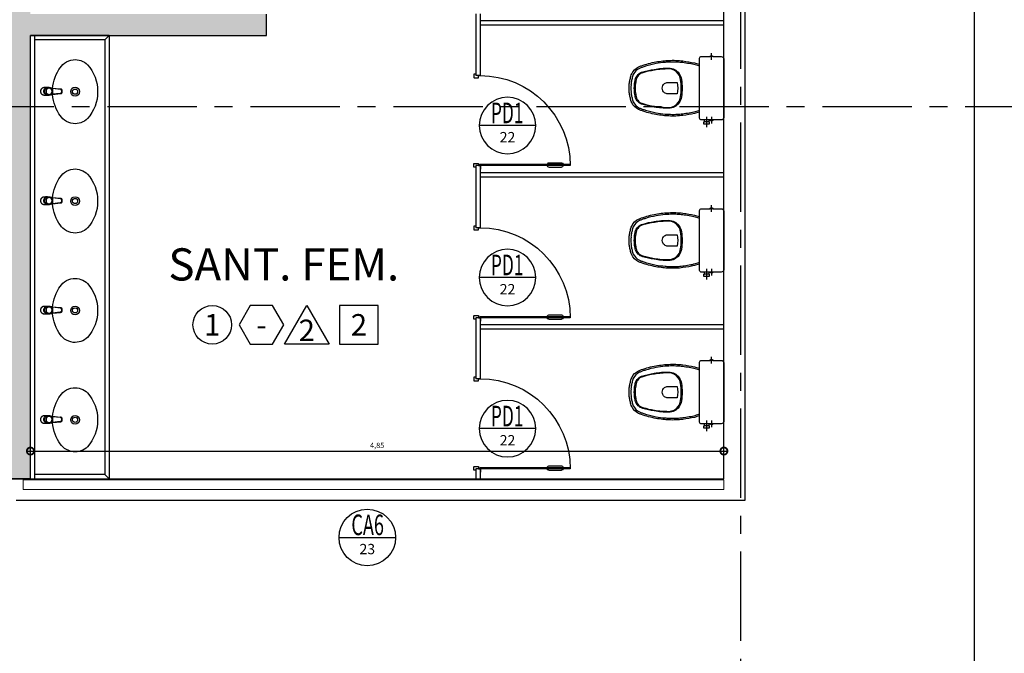
# Model space of a CAD drawing. Units: millimetres. Extents: x 2935 to 4359, y 1001 to 1425.
# Drawn here: x 3170 to 3177, y 1284 to 1288 of the extents above; entities that cross this region are included whole.
import ezdxf
from ezdxf.enums import TextEntityAlignment as Align

# ---------------------------------------------------------------- set-up
doc = ezdxf.new("R2010")
doc.units = ezdxf.units.MM
for name, pattern in [('0149-11_REF-PE$0$HIDDEN2', [4.7625, 3.175, -1.5875]), ('CONTINUO', [0]), ('PL-POUSO-ARQ-EIXO$0$CENTER', [2, 1.25, -0.25, 0.25, -0.25])]:
    doc.linetypes.add(name, pattern=pattern)
for name, color, linetype in [('0149-11_REF-PE$0$ARQ-detalhe bloco', 1, 'Continuous'), ('0149-11_REF-PE$0$ARQ-divisória sanitária', 2, 'Continuous'), ('0149-11_REF-PE$0$ARQ-porta construir', 2, 'Continuous'), ('0149-11_REF-PE$0$ARQ-sanitários', 2, 'Continuous'), ('ARQ-acabamentos', 1, 'Continuous'), ('ARQ-cota 25', 1, 'Continuous'), ('ARQ-nome do ambiente', 3, 'Continuous'), ('ARQ-símbolos', 2, 'Continuous'), ('EIXO$0$A-EIXOS-PRI', 252, 'PL-POUSO-ARQ-EIXO$0$CENTER'), ('PAREDE', 84, 'Continuous')]:
    doc.layers.add(name, color=color, linetype=linetype)
for name, color, linetype, lineweight in [('Alvenaria', 5, 'Continuous', 30), ('contorno parede', 7, 'Continuous', 13), ('VIDRO', 140, 'Continuous', 5)]:
    doc.layers.add(name, color=color, linetype=linetype, lineweight=lineweight)
doc.layers.add('S-DIVC', color=7, linetype='Continuous', true_color=0x0299da)
doc.styles.add('12075', font='romans.shx', dxfattribs={"height": 0.225})
doc.styles.add('6025', font='romans.shx', dxfattribs={"height": 0.0375})
doc.styles.add('6075', font='romans.shx', dxfattribs={"height": 0.1125})
doc.styles.add('8075', font='romans.shx', dxfattribs={"height": 0.15})
doc.dimstyles.new('6025', dxfattribs={"dimtxt": 0.0375, "dimasz": 0.1, "dimexe": 0.025, "dimexo": 0.0125, "dimgap": 0.0175, "dimtad": 1, "dimzin": 5, "dimtxsty": '6025', "dimblk": 'DOTSMALL', "dimcen": 0.045, "dimdle": 0.025, "dimclre": 1, "dimclrt": 2, "dimadec": 0, "dimazin": 0, "dimtfac": 1, "dimtmove": 2, "dimatfit": 3, "dimldrblk": 'DOTSMALL', "dimfxl": 1, "dimtolj": 1, "dimtzin": 0, "dimarcsym": 0})

# ---------------------------------------------------------------- blocks, each defined once
blk = doc.blocks.new('PAREDES')
at = {"layer": 'PAREDE', "linetype": 'CONTINUO'}
for p, q in [((109364.8547, -75568.4394), (109364.8547, -75574.6393)), ((109369.9547, -75568.4394), (109364.8547, -75568.4394)), ((109366.6498, -75568.5894), (109365.0047, -75568.5894)), ((109365.0047, -75568.5894), (109365.0047, -75574.6393)), ((109370.0547, -75568.5894), (109366.6498, -75568.5894))]:
    blk.add_line(p, q, dxfattribs=at)
at = {"layer": 'VIDRO', "linetype": 'Continuous', "lineweight": 5}
blk.add_lwpolyline([(109365.0047, -75568.5143), (109369.9047, -75568.5143), (109369.9047, -75568.5823), (109365.0047, -75568.5823)], close=True, dxfattribs=at)
blk = doc.blocks.new('0149-11_REF-PE$0$Bacia caixa acop PLAN')
for points in [[(0, -0.185), (0.205, -0.185, 0.059373), (0.2098, -0.1845, 0.333509), (0.222, -0.169), (0.222, -0.1505), (0.222, -0.1195), (0.222, -0.109), (0.2248, -0.109, 0.252251), (0.2251, -0.1089, 0.160103), (0.228, -0.1, 0.160103), (0.2251, -0.0911, 0.252251), (0.2248, -0.091), (0.222, -0.091), (0.222, -0.032, 0.327853), (0.2069, -0.0153, 0.087637), (0.2038, -0.015), (0, -0.015), (-0.2038, -0.015, 0.087637), (-0.2069, -0.0153, 0.327853), (-0.222, -0.032), (-0.222, -0.091), (-0.2248, -0.091, 0.252251), (-0.2251, -0.0911, 0.160103), (-0.228, -0.1, 0.160103), (-0.2251, -0.1089, 0.252251), (-0.2248, -0.109), (-0.222, -0.109), (-0.222, -0.1195), (-0.236, -0.1195), (-0.236, -0.117), (-0.252, -0.117), (-0.252, -0.135), (-0.252, -0.153), (-0.236, -0.153), (-0.236, -0.1505), (-0.222, -0.1505), (-0.222, -0.169, 0.333509), (-0.2098, -0.1845, 0.059373), (-0.205, -0.185)], [(0, -0.306, 0.041331), (-0.0608, -0.3106, 0.129345), (-0.1036, -0.3277, 0.234638), (-0.1405, -0.4, 0.044666), (-0.1319, -0.501, 0.031515), (-0.1138, -0.5815, 0.151063), (-0.0952, -0.6143, 0.148094), (-0.0588, -0.6342, 0.031073), (-0.0451, -0.6364, 0.035055), (0, -0.6405, 0.035055), (0.0451, -0.6364, 0.031073), (0.0588, -0.6342, 0.148094), (0.0952, -0.6143, 0.151063), (0.1138, -0.5815, 0.031515), (0.1319, -0.501, 0.044666), (0.1405, -0.4, 0.234638), (0.1036, -0.3277, 0.129345), (0.0608, -0.3106, 0.041331)], [(-0.04, -0.406, 0.164444), (-0.032, -0.43, 0.245936), (0, -0.445, 0.245936), (0.032, -0.43, 0.164444), (0.04, -0.406), (0.04, -0.341, 0.108885), (-0.04, -0.341)]]:
    blk.add_lwpolyline(points, format="xyb", close=True)
for points in [[(-0.236, -0.1195), (-0.236, -0.135), (-0.236, -0.1505)], [(-0.222, -0.1195), (-0.222, -0.1505)], [(0.222, -0.091), (0.222, -0.109)], [(0.2245, -0.108), (0.2245, -0.1), (0.2245, -0.092)]]:
    blk.add_lwpolyline(points)
blk.add_lwpolyline([(-0.167, -0.185, -0.003882), (-0.1765, -0.22, 0.024258), (-0.1905, -0.3, 0.02486), (-0.1945, -0.35, 0.033324), (-0.194, -0.4, 0.02486), (-0.191, -0.44, 0.012268), (-0.184, -0.49, 0.015806), (-0.1725, -0.54, 0.026699), (-0.157, -0.59, 0.021919), (-0.1495, -0.61, 0.174675), (-0.1, -0.6585, 0.045452), (-0.07, -0.668, 0.022856), (-0.0571, -0.6712, 0.041289), (-0.0304, -0.6752, 0.052091), (-0.0228, -0.6756, 0.04333), (0, -0.676, 0.04333), (0.0228, -0.6756, 0.052091), (0.0304, -0.6752, 0.041289), (0.0571, -0.6712, 0.022856), (0.07, -0.668, 0.045452), (0.1, -0.6585, 0.174675), (0.1495, -0.61, 0.021919), (0.157, -0.59, 0.026699), (0.1725, -0.54, 0.015806), (0.184, -0.49, 0.012268), (0.191, -0.44, 0.02486), (0.194, -0.4, 0.033324), (0.1945, -0.35, 0.02486), (0.1905, -0.3, 0.024258), (0.1765, -0.22, -0.003882), (0.167, -0.185)], format="xyb")
at = {"layer": '0149-11_REF-PE$0$ARQ-detalhe bloco'}
for p, q in [((-0.1991, -0.135), (-0.2722, -0.135)), ((-0.1991, -0.1), (-0.246, -0.1)), ((0.1991, -0.1), (0.246, -0.1))]:
    blk.add_line(p, q, dxfattribs=at)
for points in [[(-0.2245, -0.108), (-0.2245, -0.1), (-0.2245, -0.092)], [(-0.222, -0.091), (-0.222, -0.109)]]:
    blk.add_lwpolyline(points, dxfattribs=at)
blk.add_lwpolyline([(0.1554, -0.1881, 0.003849), (0.1649, -0.2229, -0.027799), (0.18, -0.3134, -0.018883), (0.1825, -0.3505, -0.033646), (0.182, -0.3994, -0.016781), (0.1805, -0.4256, -0.015438), (0.1722, -0.4879, -0.023716), (0.154, -0.5615, -0.013571), (0.1457, -0.5861, -0.02186), (0.1386, -0.605, -0.173345), (0.0952, -0.6475, -0.045814), (0.067, -0.6564, -0.024058), (0.0546, -0.6594, -0.042614), (0.029, -0.6632, -0.066108), (0.0226, -0.6635, -0.047154), (0, -0.664, -0.047154), (-0.0226, -0.6635, -0.066108), (-0.029, -0.6632, -0.042614), (-0.0546, -0.6594, -0.024058), (-0.067, -0.6564, -0.045814), (-0.0952, -0.6475, -0.173345), (-0.1386, -0.605, -0.02186), (-0.1457, -0.5861, -0.013571), (-0.154, -0.5615, -0.023716), (-0.1722, -0.4879, -0.015438), (-0.1805, -0.4256, -0.016781), (-0.182, -0.3994, -0.033646), (-0.1825, -0.3505, -0.018883), (-0.18, -0.3134, -0.027799), (-0.1649, -0.2229, 0.003849), (-0.1554, -0.1881)], format="xyb", dxfattribs=at)
blk.add_lwpolyline([(0, -0.312, -0.041434), (0.06, -0.3165, -0.129651), (0.1, -0.3325, -0.234583), (0.1345, -0.4, -0.044678), (0.126, -0.5, -0.031614), (0.108, -0.58, -0.152477), (0.091, -0.61, -0.148725), (0.0575, -0.6284, -0.031624), (0.0444, -0.6305, -0.035113), (0, -0.6345, -0.035113), (-0.0444, -0.6305, -0.031624), (-0.0575, -0.6284, -0.148725), (-0.091, -0.61, -0.152477), (-0.108, -0.58, -0.031614), (-0.126, -0.5, -0.044678), (-0.1345, -0.4, -0.234583), (-0.1, -0.3325, -0.129651), (-0.06, -0.3165, -0.041434)], format="xyb", close=True, dxfattribs=at)
blk = doc.blocks.new('0149-11_REF-PE$0$PM60 PLAN')
blk.add_lwpolyline([(-0.63, 0.6335), (-0.63, 0.0035), (-0.62, 0.0035), (-0.62, 0.6335)], close=True)
for points in [[(-0.64, -0.027), (-0.64, -0.0385, 0.414214), (-0.6385, -0.04), (-0.6165, -0.04, 0.414214), (-0.615, -0.0385), (-0.615, -0.0085, 0.414214), (-0.6165, -0.007), (-0.63, -0.007), (-0.63, 0.0035, 0.414214), (-0.6315, 0.005), (-0.6535, 0.005, 0.414214), (-0.655, 0.0035), (-0.655, 0.003)], [(0.01, -0.027), (0.01, -0.0385, -0.414214), (0.0085, -0.04), (-0.0135, -0.04, -0.414214), (-0.015, -0.0385), (-0.015, -0.0085, -0.414214), (-0.0135, -0.007), (0, -0.007), (0, 0.0035, -0.414214), (0.0015, 0.005), (0.0235, 0.005, -0.414214), (0.025, 0.0035), (0.025, 0.003)]]:
    blk.add_lwpolyline(points, format="xyb")
at = {"layer": '0149-11_REF-PE$0$ARQ-detalhe bloco'}
for p, q in [((-0.64, 0.4835), (-0.64, 0.5735)), ((-0.61, 0.4835), (-0.61, 0.5735))]:
    blk.add_line(p, q, dxfattribs=at)
at = {"layer": '0149-11_REF-PE$0$ARQ-detalhe bloco', "linetype": '0149-11_REF-PE$0$HIDDEN2'}
blk.add_arc((-0.63, 0.0035), 0.63, 0, 90, dxfattribs=at)
at = {"layer": '0149-11_REF-PE$0$ARQ-detalhe bloco'}
for centre, start, end in [((-0.63, 0.5735), 90, 180), ((-0.62, 0.5735), 0, 90), ((-0.63, 0.4835), 180, 270), ((-0.62, 0.4835), 270, 0)]:
    blk.add_arc(centre, 0.01, start, end, dxfattribs=at)
blk = doc.blocks.new('0149-11_REF-PE$0$1170c_p')
for p, q in [((-26, -21.7), (-25.9, -22.8)), ((-25.9, -0.3), (-25.9, -17.2)), ((-25.9, -17.3), (-25.9, -17.3)), ((-25.9, -17.3), (-25.9, -21.9)), ((-25.9, -17.3), (-25.9, -17.3)), ((-25.9, -26.3), (-25.9, -32.3)), ((-23.6, -42.7), (-22.8, -49.5)), ((-22.8, -49.5), (-22.6, -50.8)), ((-22.6, -50.8), (-22.6, -50.8)), ((-22.6, -50.8), (-21.8, -58)), ((-21.8, -49.6), (-22.3, -45)), ((-21.6, -50.9), (-21.8, -49.6)), ((-21.8, -58), (-15.8, -112.6)), ((-20.8, -57.7), (-21.6, -50.9)), ((-14.8, -112.3), (-20.8, -57.7)), ((20.8, -57.7), (-20.8, -57.7)), ((14.8, -112.3), (20.8, -57.7)), ((21.8, -58), (15.8, -112.6)), ((20.8, -57.7), (21.6, -50.9)), ((21.6, -50.9), (21.8, -49.6)), ((21.8, -49.6), (22.3, -45)), ((22.6, -50.8), (21.8, -58)), ((22.8, -49.5), (22.6, -50.8)), ((22.6, -50.8), (22.6, -50.8)), ((23.6, -42.6), (22.8, -49.5)), ((25.1, -19.9), (25, -19.8)), ((25.9, -0.3), (25.9, -17.2)), ((25.9, -17.2), (25.9, -17.2)), ((25.9, -17.3), (25.9, -17.3)), ((25.9, -17.3), (25.9, -21.9)), ((25.9, -17.3), (25.9, -17.3)), ((25.9, -22.8), (26, -21.7)), ((25.9, -32.3), (25.9, -26.3)), ((26.1, -17.2), (26.1, -17)), ((-15.8, -112.6), (-15.4, -115.9)), ((-15.4, -115.9), (-15.4, -116.1)), ((-15.4, -116.1), (-15.3, -116.3)), ((-3.8, -121.9), (3.8, -121.9)), ((3.8, -123.1), (-3.8, -123.1)), ((-3.5, -126.2), (3.5, -126.2)), ((-3.5, -126.2), (3.5, -126.2)), ((-3.5, -126.2), (-3.5, -126.2)), ((3.5, -126.2), (3.5, -126.2)), ((15.3, -116.3), (15.4, -116.1)), ((15.8, -112.6), (15.4, -115.9)), ((15.4, -116.1), (15.4, -115.9))]:
    blk.add_line(p, q)
for points in [[(24.3, 9.3, 0), (24, 10, 0), (23.5, 11.1, 0), (23, 12.2, 0), (22.4, 13.2, 0), (21.8, 14.3, 0), (21.1, 15.3, 0), (20.4, 16.3, 0), (19.7, 17.2, 0), (18.9, 18.1, 0), (18.1, 19, 0), (17.2, 19.8, 0), (16.3, 20.6, 0), (15.4, 21.4, 0), (14.5, 22.1, 0), (13.5, 22.7, 0), (12.5, 23.3, 0), (11.4, 23.9, 0), (10.4, 24.4, 0), (9.3, 24.9, 0), (8.2, 25.3, 0), (7.1, 25.6, 0), (5.9, 25.9, 0), (4.8, 26.2, 0), (3.7, 26.4, 0), (2.5, 26.5, 0), (1.3, 26.6, 0), (0.2, 26.7, 0), (-1, 26.6, 0), (-2.1, 26.6, 0), (-3.3, 26.4, 0), (-4.5, 26.3, 0), (-5.6, 26, 0), (-6.7, 25.7, 0), (-7.8, 25.4, 0), (-8.9, 25, 0), (-10, 24.6, 0), (-11.1, 24.1, 0), (-12.1, 23.5, 0), (-13.2, 22.9, 0), (-14.1, 22.3, 0), (-15.1, 21.6, 0), (-16, 20.9, 0), (-16.9, 20.1, 0), (-17.8, 19.3, 0), (-18.7, 18.4, 0), (-19.4, 17.5, 0), (-20.2, 16.6, 0), (-20.9, 15.6, 0), (-21.6, 14.6, 0), (-22.2, 13.6, 0), (-22.8, 12.5, 0), (-23.3, 11.5, 0), (-23.8, 10.3, 0), (-24.3, 9.2, 0), (-24.7, 8, 0), (-25, 6.9, 0), (-25.3, 5.7, 0), (-25.4, 5.3, 0)], [(25.4, 5.2, 0), (24.9, 7.3, 0), (24.2, 9.4, 0), (23.3, 11.5, 0), (22.3, 13.4, 0), (21.1, 15.3, 0), (19.8, 17.1, 0), (18.3, 18.8, 0), (16.7, 20.3, 0), (14.9, 21.7, 0), (13, 23, 0), (11, 24.1, 0), (9, 25, 0), (6.8, 25.7, 0), (4.6, 26.2, 0), (2.3, 26.5, 0), (0.1, 26.6, 0), (-2.2, 26.5, 0), (-4.5, 26.2, 0), (-6.7, 25.7, 0), (-8.9, 25, 0), (-10.9, 24.1, 0), (-12.9, 23, 0), (-14.8, 21.8, 0), (-16.6, 20.4, 0), (-18.2, 18.9, 0), (-19.7, 17.2, 0), (-21.1, 15.4, 0), (-22.3, 13.5, 0), (-23.3, 11.6, 0), (-24.1, 9.5, 0), (-24.8, 7.4, 0), (-25.4, 5.3, 0)], [(-25.4, -16.8, 0), (-24.6, -13.9, 0), (-23.3, -11, 0), (-21.8, -8.3, 0), (-19.8, -5.8, 0), (-17.6, -3.6, 0), (-15.1, -1.6, 0), (-12.4, 0, 0), (-9.5, 1.3, 0), (-6.4, 2.3, 0), (-3.3, 2.9, 0), (0, 3.1, 0), (3.2, 2.9, 0), (6.3, 2.3, 0), (9.4, 1.4, 0), (12.3, 0.1, 0), (15.1, -1.6, 0), (17.6, -3.5, 0), (19.8, -5.8, 0), (21.7, -8.2, 0), (23.3, -10.9, 0), (24.5, -13.8, 0), (25.4, -16.8, 0), (25.4, -16.8, 0)], [(24.7, -18.5, 0), (24, -15.6, 0), (22.9, -12.7, 0), (21.5, -10, 0), (19.7, -7.5, 0), (17.7, -5.2, 0), (15.3, -3.2, 0), (12.7, -1.5, 0), (9.9, -0.1, 0), (6.9, 0.9, 0), (3.8, 1.5, 0), (0.7, 1.8, 0), (-2.5, 1.7, 0), (-5.6, 1.2, 0), (-8.6, 0.3, 0), (-11.5, -0.9, 0), (-14.2, -2.5, 0), (-16.7, -4.3, 0), (-18.9, -6.5, 0), (-20.8, -8.9, 0), (-22.4, -11.6, 0), (-23.6, -14.4, 0), (-24.4, -17.3, 0), (-24.6, -18.5, 0)], [(-25.9, -0.3, 0), (-25.9, -0.3, 0), (-26, -4.5, 0), (-26.1, -8.6, 0), (-26.1, -12.8, 0), (-26.1, -17, 0)], [(-26.1, -17, 0), (-26.1, -17.5, 0), (-26.1, -18.1, 0), (-26.1, -18.8, 0), (-26.1, -19.6, 0), (-26.1, -20.1, 0)], [(-26.1, -17.2, 0), (-26.1, -17.6, 0), (-26.1, -18.2, 0), (-26.1, -18.9, 0), (-26.1, -19.6, 0), (-26, -20.2, 0)], [(-25.9, -21.9, 0), (-25.7, -18.8, 0), (-25.4, -16.8, 0)], [(-25.4, -21.3, 0), (-25.9, -24.3, 0), (-25.9, -26.3, 0)], [(-25.9, -21.9, 0), (-25.9, -21.9, 0), (-25.9, -22, 0), (-25.8, -22, 0), (-25.7, -22, 0), (-25.6, -22.1, 0), (-25.6, -22.1, 0)], [(-25.9, -31, 0), (-25.9, -32.3, 0)], [(-25.9, -32.3, 0), (-25.9, -33.5, 0)], [(-25.9, -33.5, 0), (-25.9, -34.1, 0), (-25.8, -35.2, 0), (-25.6, -36.4, 0), (-25.4, -37.5, 0), (-25.1, -38.6, 0), (-24.8, -39.7, 0), (-24.4, -40.8, 0), (-24, -41.9, 0), (-23.5, -42.9, 0), (-23, -43.9, 0), (-22.4, -44.9, 0), (-21.8, -45.9, 0), (-21.1, -46.9, 0), (-20.4, -47.8, 0), (-19.6, -48.7, 0), (-18.8, -49.5, 0), (-18, -50.3, 0), (-17.1, -51.1, 0), (-16.2, -51.8, 0), (-15.3, -52.5, 0), (-14.3, -53.2, 0), (-13.3, -53.8, 0), (-12.3, -54.4, 0), (-11.2, -54.9, 0), (-10.1, -55.4, 0), (-9, -55.8, 0), (-7.9, -56.2, 0), (-6.8, -56.5, 0), (-5.6, -56.8, 0), (-4.4, -57, 0), (-3.3, -57.1, 0), (-2.1, -57.3, 0), (-0.9, -57.3, 0), (0, -57.3, 0)], [(0, -1.4, 0), (-3.2, -1.6, 0), (-6.4, -2.2, 0), (-9.4, -3.1, 0), (-12.4, -4.4, 0), (-15.1, -6.1, 0), (-17.6, -8, 0), (-19.8, -10.2, 0), (-21.7, -12.7, 0), (-23.3, -15.4, 0), (-24.5, -18.3, 0), (-25.4, -21.3, 0)], [(0, -1.4, 0), (-0.6, -1.4, 0), (-1.8, -1.4, 0), (-3, -1.5, 0), (-4.2, -1.7, 0), (-5.3, -1.9, 0), (-6.5, -2.2, 0), (-7.6, -2.5, 0), (-8.8, -2.8, 0), (-9.9, -3.2, 0), (-11, -3.7, 0), (-12, -4.2, 0), (-13.1, -4.8, 0), (-14.1, -5.4, 0), (-15, -6, 0), (-16, -6.7, 0), (-16.9, -7.4, 0), (-17.8, -8.2, 0), (-18.6, -9, 0), (-19.4, -9.8, 0), (-20.2, -10.7, 0), (-20.9, -11.6, 0), (-21.6, -12.5, 0), (-22.2, -13.5, 0), (-22.8, -14.5, 0), (-23.4, -15.5, 0), (-23.9, -16.5, 0), (-24.3, -17.6, 0), (-24.7, -18.7, 0), (-25, -19.8, 0), (-25.3, -20.9, 0), (-25.4, -21.3, 0)], [(-20.8, -57.7, 0), (-20.9, -57.7, 0), (-20.9, -57.7, 0), (-21, -57.7, 0), (-21.1, -57.7, 0), (-21.1, -57.7, 0), (-21.2, -57.7, 0), (-21.2, -57.8, 0), (-21.3, -57.8, 0), (-21.4, -57.8, 0), (-21.4, -57.8, 0), (-21.5, -57.8, 0), (-21.5, -57.8, 0), (-21.6, -57.8, 0), (-21.6, -57.9, 0), (-21.6, -57.9, 0), (-21.7, -57.9, 0), (-21.7, -57.9, 0), (-21.7, -57.9, 0), (-21.8, -58, 0), (-21.8, -58, 0), (-21.8, -58, 0), (-21.8, -58, 0), (-21.8, -58, 0)], [(25, -19.8, 0), (24.8, -19.1, 0), (24.4, -18, 0), (24, -16.9, 0), (23.6, -15.9, 0), (23, -14.9, 0), (22.5, -13.9, 0), (21.8, -12.9, 0), (21.2, -11.9, 0), (20.5, -11, 0), (19.7, -10.1, 0), (18.9, -9.3, 0), (18.1, -8.5, 0), (17.2, -7.7, 0), (16.3, -6.9, 0), (15.4, -6.2, 0), (14.4, -5.6, 0), (13.4, -5, 0), (12.4, -4.4, 0), (11.4, -3.9, 0), (10.3, -3.4, 0), (9.2, -3, 0), (8.1, -2.6, 0), (6.9, -2.3, 0), (5.8, -2, 0), (4.6, -1.8, 0), (3.4, -1.6, 0), (2.3, -1.5, 0), (1.1, -1.4, 0), (0, -1.4, 0)], [(25.4, -21.4, 0), (24.6, -18.4, 0), (23.4, -15.5, 0), (21.8, -12.8, 0), (19.9, -10.3, 0), (17.7, -8.1, 0), (15.2, -6.1, 0), (12.4, -4.5, 0), (9.5, -3.1, 0), (6.5, -2.2, 0), (3.3, -1.6, 0), (0.1, -1.4, 0), (0, -1.4, 0)], [(0, -57.3, 0), (0.7, -57.3, 0), (1.9, -57.3, 0), (3, -57.2, 0), (4.2, -57, 0), (5.4, -56.8, 0), (6.5, -56.5, 0), (7.7, -56.2, 0), (8.8, -55.9, 0), (9.9, -55.4, 0), (11, -55, 0), (12.1, -54.5, 0), (13.1, -53.9, 0), (14.1, -53.3, 0), (15.1, -52.7, 0), (16.1, -52, 0), (17, -51.2, 0), (17.8, -50.5, 0), (18.7, -49.7, 0), (19.5, -48.8, 0), (20.3, -47.9, 0), (21, -47, 0), (21.7, -46.1, 0), (22.3, -45.1, 0), (22.9, -44.1, 0), (23.4, -43.1, 0), (23.9, -42, 0), (24.3, -41, 0), (24.7, -39.9, 0), (25, -38.8, 0), (25.3, -37.7, 0), (25.6, -36.5, 0), (25.7, -35.4, 0), (25.9, -34.3, 0), (25.9, -33.5, 0)], [(20.8, -57.7, 0), (20.9, -57.7, 0), (20.9, -57.7, 0), (21, -57.7, 0), (21.1, -57.7, 0), (21.1, -57.7, 0), (21.2, -57.7, 0), (21.2, -57.8, 0), (21.3, -57.8, 0), (21.4, -57.8, 0), (21.4, -57.8, 0), (21.5, -57.8, 0), (21.5, -57.8, 0), (21.6, -57.8, 0), (21.6, -57.9, 0), (21.6, -57.9, 0), (21.7, -57.9, 0), (21.7, -57.9, 0), (21.7, -57.9, 0), (21.8, -58, 0), (21.8, -58, 0), (21.8, -58, 0), (21.8, -58, 0), (21.8, -58, 0)], [(25.4, -16.8, 0), (25.9, -19.9, 0), (25.9, -21.9, 0)], [(25.9, -26.3, 0), (25.7, -23.2, 0), (25.4, -21.4, 0)], [(25.9, -21.9, 0), (25.9, -21.9, 0), (25.9, -22, 0), (25.8, -22, 0), (25.7, -22, 0), (25.6, -22.1, 0), (25.6, -22.1, 0)], [(26.1, -17, 0), (26.1, -12.8, 0), (26.1, -8.6, 0), (26, -4.5, 0), (25.9, -0.3, 0), (25.9, -0.3, 0)], [(25.9, -31, 0), (25.9, -32.3, 0)], [(25.9, -33.5, 0), (25.9, -32.3, 0)], [(26, -20.2, 0), (26.1, -19.6, 0), (26.1, -18.9, 0), (26.1, -18.2, 0), (26.1, -17.6, 0), (26.1, -17.2, 0)], [(26.1, -20.1, 0), (26.1, -19.6, 0), (26.1, -18.8, 0), (26.1, -18.1, 0), (26.1, -17.5, 0), (26.1, -17, 0)], [(-15.4, -116.1, 0), (-15.3, -116.6, 0), (-15.2, -117.3, 0), (-15, -118, 0), (-14.7, -118.7, 0), (-14.4, -119.4, 0), (-14, -120.1, 0), (-13.6, -120.8, 0), (-13.1, -121.5, 0), (-12.6, -122.1, 0), (-12, -122.7, 0), (-11.4, -123.3, 0), (-10.7, -123.9, 0), (-9.9, -124.4, 0), (-9.1, -124.8, 0), (-8.3, -125.2, 0), (-7.5, -125.5, 0), (-6.8, -125.8, 0), (-6, -125.9, 0), (-5.2, -126.1, 0), (-4.3, -126.2, 0), (-3.5, -126.2, 0)], [(-15.3, -116.3, 0), (-15.2, -117, 0), (-15, -117.8, 0), (-14.7, -118.6, 0), (-14.4, -119.4, 0), (-14, -120.1, 0), (-13.6, -120.8, 0), (-13.5, -120.9, 0)], [(-15.1, -115.3, 0), (-14.4, -116.9, 0), (-13.4, -118.4, 0), (-12.2, -119.8, 0), (-10.8, -120.9, 0), (-9.2, -121.9, 0), (-7.5, -122.5, 0), (-5.7, -122.9, 0), (-3.8, -123.1, 0)], [(-3.8, -121.9, 0), (-4.6, -121.9, 0), (-5.4, -121.8, 0), (-6.2, -121.7, 0), (-7, -121.5, 0), (-7.8, -121.2, 0), (-8.5, -120.9, 0), (-9.2, -120.5, 0), (-9.9, -120.1, 0), (-10.6, -119.7, 0), (-11.2, -119.1, 0), (-11.8, -118.6, 0), (-12.3, -118, 0), (-12.8, -117.4, 0), (-13.2, -116.7, 0), (-13.6, -116, 0), (-14, -115.3, 0), (-14.3, -114.6, 0), (-14.5, -113.8, 0), (-14.7, -113.1, 0), (-14.8, -112.3, 0)], [(-13.5, -120.9, 0), (-13.2, -121.4, 0), (-12.7, -122, 0), (-12.5, -122.3, 0), (-12.2, -122.6, 0), (-11.9, -122.9, 0), (-11.6, -123.2, 0), (-11.2, -123.5, 0), (-10.8, -123.8, 0), (-10.3, -124.2, 0), (-9.7, -124.5, 0), (-9.1, -124.9, 0), (-8.5, -125.2, 0), (-7.7, -125.5, 0), (-7, -125.7, 0), (-6.5, -125.9, 0), (-6, -126, 0), (-5.4, -126.1, 0), (-4.8, -126.2, 0), (-4.2, -126.2, 0), (-3.5, -126.2, 0)], [(3.5, -126.2, 0), (4.3, -126.2, 0), (5.2, -126.1, 0), (6, -125.9, 0), (6.8, -125.8, 0), (7.5, -125.5, 0), (8.3, -125.2, 0), (9.1, -124.8, 0), (9.9, -124.4, 0), (10.7, -123.9, 0), (11.4, -123.3, 0), (12, -122.7, 0), (12.6, -122.1, 0), (13.1, -121.5, 0), (13.6, -120.8, 0), (14, -120.1, 0), (14.4, -119.4, 0), (14.7, -118.7, 0), (15, -118, 0), (15.2, -117.3, 0), (15.3, -116.6, 0), (15.4, -116.1, 0)], [(3.5, -126.2, 0), (4.2, -126.2, 0), (4.9, -126.1, 0), (5.6, -126.1, 0), (6.1, -125.9, 0), (6.7, -125.8, 0), (7.4, -125.6, 0), (8.3, -125.3, 0), (9, -124.9, 0), (9.8, -124.5, 0), (10.4, -124.1, 0), (10.9, -123.7, 0), (11.4, -123.4, 0), (11.8, -122.9, 0), (12.4, -122.3, 0), (12.6, -122.2, 0)], [(3.8, -121.9, 0), (4.6, -121.9, 0), (5.4, -121.8, 0), (6.2, -121.7, 0), (7, -121.5, 0), (7.8, -121.2, 0), (8.5, -120.9, 0), (9.2, -120.5, 0), (9.9, -120.1, 0), (10.6, -119.7, 0), (11.2, -119.1, 0), (11.8, -118.6, 0), (12.3, -118, 0), (12.8, -117.4, 0), (13.2, -116.7, 0), (13.6, -116, 0), (14, -115.3, 0), (14.3, -114.6, 0), (14.5, -113.8, 0), (14.7, -113.1, 0), (14.8, -112.3, 0)], [(15.1, -115.3, 0), (14.4, -116.9, 0), (13.4, -118.4, 0), (12.2, -119.8, 0), (10.7, -120.9, 0), (9.2, -121.9, 0), (7.5, -122.5, 0), (5.7, -122.9, 0), (3.8, -123.1, 0)], [(12.6, -122.2, 0), (13, -121.7, 0), (13.5, -121, 0), (14, -120.2, 0), (14.2, -119.8, 0), (14.5, -119.3, 0), (14.7, -118.7, 0), (14.9, -118.2, 0), (15.1, -117.5, 0), (15.2, -116.8, 0), (15.3, -116.3, 0)]]:
    blk.add_polyline3d(points)
blk.add_polyline3d([(21.9, -33.4, 0), (21.7, -30.5, 0), (21.1, -27.7, 0), (20.2, -25.1, 0), (18.8, -22.5, 0), (17.1, -20.2, 0), (15.1, -18.1, 0), (12.8, -16.3, 0), (10.3, -14.8, 0), (7.6, -13.6, 0), (4.8, -12.8, 0), (1.9, -12.4, 0), (-1.1, -12.3, 0), (-4, -12.6, 0), (-6.9, -13.3, 0), (-9.6, -14.4, 0), (-12.2, -15.8, 0), (-14.6, -17.6, 0), (-16.6, -19.6, 0), (-18.4, -21.9, 0), (-19.8, -24.4, 0), (-20.9, -27, 0), (-21.6, -29.8, 0), (-21.9, -32.6, 0), (-21.8, -35.5, 0), (-21.3, -38.3, 0), (-20.5, -41, 0), (-19.2, -43.6, 0), (-17.6, -46, 0), (-15.7, -48.1, 0), (-13.5, -50, 0), (-11, -51.6, 0), (-8.3, -52.9, 0), (-5.5, -53.8, 0), (-2.6, -54.3, 0), (0.3, -54.4, 0), (3.3, -54.2, 0), (6.2, -53.6, 0), (8.9, -52.6, 0), (11.6, -51.3, 0), (14, -49.6, 0), (16.1, -47.7, 0), (18, -45.5, 0), (19.5, -43, 0), (20.7, -40.4, 0), (21.5, -37.7, 0), (21.9, -34.8, 0)], close=True)
for centre, radius, start, end in [((1.9, -0.3), 27.9, 168.45441, 180.00331), ((-1.8, -0.2), 27.7, 14.79403, 20.02458), ((-1.9, -0.3), 27.8, 11.31909, 14.7969), ((-1.9, -0.3), 27.9, 359.99686, 11.34624), ((90.5, -15.6), 116.6, 182.20608, 182.99993), ((1.9, -21.8), 27.8, 180.17589, 184.90966), ((1.8, -26.4), 24.2, 11.9779, 15.42115), ((-1.9, -21.8), 27.8, 355.09039, 359.82412), ((-90.5, -15.6), 116.7, 357.0074, 357.79227), ((-4.3, -111.3), 11.6, 186.32076, 199.94804), ((4.3, -111.3), 11.6, 339.98486, 353.67916)]:
    blk.add_arc(centre, radius, start, end)
blk = doc.blocks.new('0149-11_REF-PE$0$Cuba oval emb PLAN com DECAMATIC')
blk.add_lwpolyline([(0.224, 0.3155, -0.14623), (0.379, 0.2705, -0.09047), (0.424, 0.2315, -0.123903), (0.4475, 0.1705, -0.21906), (0.4125, 0.0705, -0.185248), (0.224, 0, -0.185248), (0.0355, 0.0705, -0.21906), (0.0005, 0.1705, -0.123903), (0.024, 0.2315, -0.09047), (0.069, 0.2705, -0.14623)], format="xyb", close=True)
at = {"layer": '0149-11_REF-PE$0$ARQ-detalhe bloco'}
for radius in [0.0305, 0.018]:
    blk.add_circle((0.224, 0.158), radius, dxfattribs=at)
at = {"layer": '0149-11_REF-PE$0$ARQ-detalhe bloco', "xscale": 0.001, "yscale": 0.001, "zscale": 0.001}
blk.add_blockref('0149-11_REF-PE$0$1170c_p', (0.2262, 0.3732), dxfattribs=at)
blk = doc.blocks.new('Ind acabamentos 8075_4')
for points in [[(13.1601, 21.7406), (13.238, 21.6056), (13.3939, 21.6056), (13.4719, 21.7406), (13.3939, 21.8756), (13.238, 21.8756)], [(13.6331, 21.8756), (13.789, 21.6056), (13.4772, 21.6056)], [(13.8629, 21.6056), (14.1329, 21.6056), (14.1329, 21.8756), (13.8629, 21.8756)]]:
    blk.add_lwpolyline(points, close=True)
blk.add_circle((12.972, 21.7406), 0.135)
at = {"color": 2, "style": '8075'}
for tag, p in [('PI', (12.972, 21.7406)), ('RO', (13.316, 21.7406)), ('PP', (13.6331, 21.7018)), ('TE', (13.9979, 21.7406))]:
    blk.add_attdef(tag, text='', height=0.15, dxfattribs=at).set_placement(p, align=Align.MIDDLE_CENTER)
at = {"layer": 'ARQ-nome do ambiente', "style": '12075'}
blk.add_attdef('AMBIENTE', text='', height=0.225, dxfattribs=at).set_placement((13.4719, 22.0505), align=Align.CENTER)
blk = doc.blocks.new('Ind esquadria 8075')
at = {"ltscale": 0.5}
blk.add_line((-0.309, 0), (0.309, 0), dxfattribs=at)
blk.add_circle((0, 0), 0.309, dxfattribs=at)
at = {"color": 3, "style": '12075', "width": 0.431336}
blk.add_attdef('ESQD', text='', height=0.225, dxfattribs=at).set_placement((-0.174, 0.025), (0.182, 0.025), align=Align.FIT)
at = {"color": 2, "style": '8075'}
blk.add_attdef('S/N', text='', height=0.15, dxfattribs=at).set_placement((0, -0.127), align=Align.MIDDLE_CENTER)
blk = doc.blocks.new('_DotSmall')
at = {"layer": 'contorno parede', "color": 0, "const_width": 0.5}
blk.add_lwpolyline([(-0.0625, 0, 1), (0.0625, 0, 1)], format="xyb", close=True, dxfattribs=at)
blk = doc.blocks.new('*D133')
at = {"layer": 'ARQ-cota 25', "color": 0, "lineweight": -2, "transparency": 16777216}
blk.add_line((3170.4125, 1285.2627), (3175.3125, 1285.2627), dxfattribs=at)
at = {"layer": 'ARQ-cota 25', "color": 1, "lineweight": -2, "transparency": 16777216}
for p, q in [((3170.4375, 1285.0814), (3170.4375, 1285.2877)), ((3175.2875, 1285.0743), (3175.2875, 1285.2877))]:
    blk.add_line(p, q, dxfattribs=at)
at = {"layer": 'Defpoints', "color": 0, "transparency": 16777216}
for p in [(3175.2875, 1285.2627), (3170.4375, 1285.0689), (3175.2875, 1285.0618)]:
    blk.add_point(p, dxfattribs=at)
at = {"layer": 'ARQ-cota 25', "color": 0, "lineweight": -2, "transparency": 16777216, "xscale": 0.1, "yscale": 0.1, "zscale": 0.1, "rotation": 180}
blk.add_blockref('_DotSmall', (3170.4375, 1285.2627), dxfattribs=at)
at = {"layer": 'ARQ-cota 25', "color": 0, "lineweight": -2, "transparency": 16777216, "xscale": 0.1, "yscale": 0.1, "zscale": 0.1}
blk.add_blockref('_DotSmall', (3175.2875, 1285.2627), dxfattribs=at)
at = {"layer": 'ARQ-cota 25', "color": 2, "transparency": 16777216, "insert": (3172.8625, 1285.3025), "char_height": 0.0375, "attachment_point": 5, "style": '6025'}
blk.add_mtext('\\A1;4,85', dxfattribs=at)

msp = doc.modelspace()

# ---------------------------------------------------------------- hatches: boundary and pattern name
at = {"layer": 'S-DIVC'}
h = msp.add_hatch(color=256, dxfattribs=at)
h.dxf.hatch_style = 1
h.paths.add_polyline_path([(3170.4375, 1289.3189), (3170.4872, 1289.3189), (3170.4872, 1289.4689), (3170.2375, 1289.4689), (3170.1877, 1289.4689), (3170.1877, 1289.3189), (3170.2375, 1289.3189), (3170.2375, 1285.0689), (3170.4375, 1285.0689), (3170.4375, 1288.1691), (3172.0875, 1288.1691), (3172.0875, 1288.3191), (3170.4375, 1288.3191)])

# ---------------------------------------------------------------- linework, layer by layer
msp.add_lwpolyline([(3124.4973, 1308.1689), (3177.0374, 1308.1689), (3177.0374, 1282.4684), (3116.5655, 1282.4681)])
at = {"layer": '0149-11_REF-PE$0$ARQ-divisória sanitária'}
for p, q in [((3173.5522, 1288.3214), (3173.5522, 1287.8888)), ((3173.5822, 1288.3214), (3173.5822, 1287.8888)), ((3175.2875, 1288.2714), (3173.5822, 1288.2714)), ((3175.2875, 1288.2414), (3173.5822, 1288.2414)), ((3170.9875, 1288.1691), (3170.4375, 1288.1691)), ((3173.5822, 1287.8888), (3173.5522, 1287.8888)), ((3173.5822, 1287.2588), (3173.5522, 1287.2588)), ((3173.5522, 1287.2588), (3173.5522, 1286.825)), ((3173.5822, 1287.2588), (3173.5822, 1286.825)), ((3175.2875, 1287.2088), (3173.5822, 1287.2088)), ((3175.2875, 1287.1788), (3173.5822, 1287.1788)), ((3173.5822, 1286.825), (3173.5522, 1286.825)), ((3173.5522, 1286.195), (3173.5522, 1285.769)), ((3173.5822, 1286.195), (3173.5522, 1286.195)), ((3173.5822, 1286.195), (3173.5822, 1285.769)), ((3175.2875, 1286.145), (3173.5822, 1286.145)), ((3175.2875, 1286.115), (3173.5822, 1286.115)), ((3173.5822, 1285.769), (3173.5522, 1285.769)), ((3173.5522, 1285.139), (3173.5522, 1285.0689)), ((3173.5822, 1285.139), (3173.5522, 1285.139)), ((3173.5822, 1285.139), (3173.5822, 1285.0689))]:
    msp.add_line(p, q, dxfattribs=at)
at = {"layer": '0149-11_REF-PE$0$ARQ-sanitários'}
for p, q in [((3170.9875, 1288.1691), (3170.4375, 1288.1691)), ((3170.4675, 1285.0689), (3170.4675, 1288.1691)), ((3170.9575, 1288.1391), (3170.9875, 1288.1691)), ((3170.9875, 1288.1691), (3170.9875, 1285.0689)), ((3170.9575, 1288.1391), (3170.4675, 1288.1391)), ((3170.9575, 1288.1391), (3170.9575, 1285.0989)), ((3170.9575, 1285.0989), (3170.4675, 1285.0989)), ((3170.9575, 1285.0989), (3170.9875, 1285.0689))]:
    msp.add_line(p, q, dxfattribs=at)
at = {"layer": 'Alvenaria'}
for p, q in [((3172.0875, 1288.1691), (3172.0875, 1288.3191)), ((3170.4375, 1285.0689), (3170.4375, 1288.1691)), ((3170.4375, 1288.1691), (3172.0875, 1288.1691)), ((3170.4375, 1285.0689), (3170.2375, 1285.0689))]:
    msp.add_line(p, q, dxfattribs=at)
at = {"layer": 'EIXO$0$A-EIXOS-PRI', "ltscale": 0.5}
for p, q in [((3175.4041, 1311.5598), (3175.4041, 1279.1523)), ((3057.9761, 1287.6687), (3182.291, 1287.673))]:
    msp.add_line(p, q, dxfattribs=at)

# ---------------------------------------------------------------- block references
at = {"layer": '0149-11_REF-PE$0$ARQ-porta construir', "xscale": -1, "rotation": 270}
for p in [(3173.5792, 1287.8888), (3173.5792, 1286.825), (3173.5792, 1285.769)]:
    msp.add_blockref('0149-11_REF-PE$0$PM60 PLAN', p, dxfattribs=at)
at = {"layer": '0149-11_REF-PE$0$ARQ-sanitários', "xscale": -1, "rotation": 270}
for p in [(3175.3014, 1287.8005), (3175.3014, 1286.736), (3175.3014, 1285.6751)]:
    msp.add_blockref('0149-11_REF-PE$0$Bacia caixa acop PLAN', p, dxfattribs=at)
at = {"layer": '0149-11_REF-PE$0$ARQ-sanitários', "lineweight": 0, "rotation": 90}
for p in [(3170.9075, 1287.5524), (3170.9075, 1286.7874), (3170.9075, 1286.0224), (3170.9075, 1285.2574)]:
    msp.add_blockref('0149-11_REF-PE$0$Cuba oval emb PLAN com DECAMATIC', p, dxfattribs=at)
at = {"layer": 'Alvenaria', "rotation": 180}
msp.add_blockref('PAREDES', (112540.2922, -74283.5205), dxfattribs=at)
at = {"layer": 'ARQ-acabamentos'}
msp.add_blockref('Ind acabamentos 8075_4', (3158.7373, 1264.4052), dxfattribs=at).add_auto_attribs({'AMBIENTE': 'SANT. FEM.', 'PI': '1', 'RO': '-', 'PP': '2', 'TE': '2'})
at = {"layer": 'ARQ-símbolos'}
ref = msp.add_blockref('Ind esquadria 8075', (3173.7743, 1287.5395), dxfattribs=dict(at, xscale=-0.6400000000000001, yscale=0.6400000000000001, zscale=0.6400000000000001))
ref.add_attrib('ESQD', 'PD1', dxfattribs={"layer": '0', "color": 3, "height": 0.144, "style": '12075', "width": 0.626659}).set_placement((3173.6579, 1287.5556), (3173.8856, 1287.5556), align=Align.FIT)
ref.add_attrib('S/N', '22', dxfattribs={"layer": '0', "color": 1, "height": 0.072, "style": '6075'}).set_placement((3173.7743, 1287.4583), align=Align.MIDDLE_CENTER)
ref = msp.add_blockref('Ind esquadria 8075', (3173.7743, 1286.4762), dxfattribs=dict(at, xscale=-0.6400000000000001, yscale=0.6400000000000001, zscale=0.6400000000000001))
ref.add_attrib('ESQD', 'PD1', dxfattribs={"layer": '0', "color": 3, "height": 0.144, "style": '12075', "width": 0.626659}).set_placement((3173.6579, 1286.4923), (3173.8856, 1286.4923), align=Align.FIT)
ref.add_attrib('S/N', '22', dxfattribs={"layer": '0', "color": 1, "height": 0.072, "style": '6075'}).set_placement((3173.7743, 1286.395), align=Align.MIDDLE_CENTER)
ref = msp.add_blockref('Ind esquadria 8075', (3173.7743, 1285.4196), dxfattribs=dict(at, xscale=-0.6400000000000001, yscale=0.6400000000000001, zscale=0.6400000000000001))
ref.add_attrib('ESQD', 'PD1', dxfattribs={"layer": '0', "color": 3, "height": 0.144, "style": '12075', "width": 0.626659}).set_placement((3173.6579, 1285.4357), (3173.8856, 1285.4357), align=Align.FIT)
ref.add_attrib('S/N', '22', dxfattribs={"layer": '0', "color": 1, "height": 0.072, "style": '6075'}).set_placement((3173.7743, 1285.3385), align=Align.MIDDLE_CENTER)
ref = msp.add_blockref('Ind esquadria 8075', (3172.7936, 1284.6587), dxfattribs=dict(at, xscale=0.6400000000000001, yscale=0.6400000000000001, zscale=0.6400000000000001))
ref.add_attrib('ESQD', 'CA6', dxfattribs={"layer": '0', "color": 3, "height": 0.144, "style": '12075', "width": 0.593088}).set_placement((3172.6823, 1284.6748), (3172.9101, 1284.6748), align=Align.FIT)
ref.add_attrib('S/N', '23', dxfattribs={"layer": '0', "color": 1, "height": 0.072, "style": '6075'}).set_placement((3172.7936, 1284.5775), align=Align.MIDDLE_CENTER)

# ---------------------------------------------------------------- dimensions: what is measured, and where the dimension line sits
at = {"layer": 'ARQ-cota 25'}
dim = msp.add_linear_dim(base=(3175.2875, 1285.2627), p1=(3170.4375, 1285.0689), p2=(3175.2875, 1285.0618), dimstyle='6025', dxfattribs=at)
dim.commit()
dim.dimension.update_dxf_attribs({"geometry": '*D133', "text_midpoint": (3172.8625, 1285.3025)})

doc.saveas('drawing.dxf')
